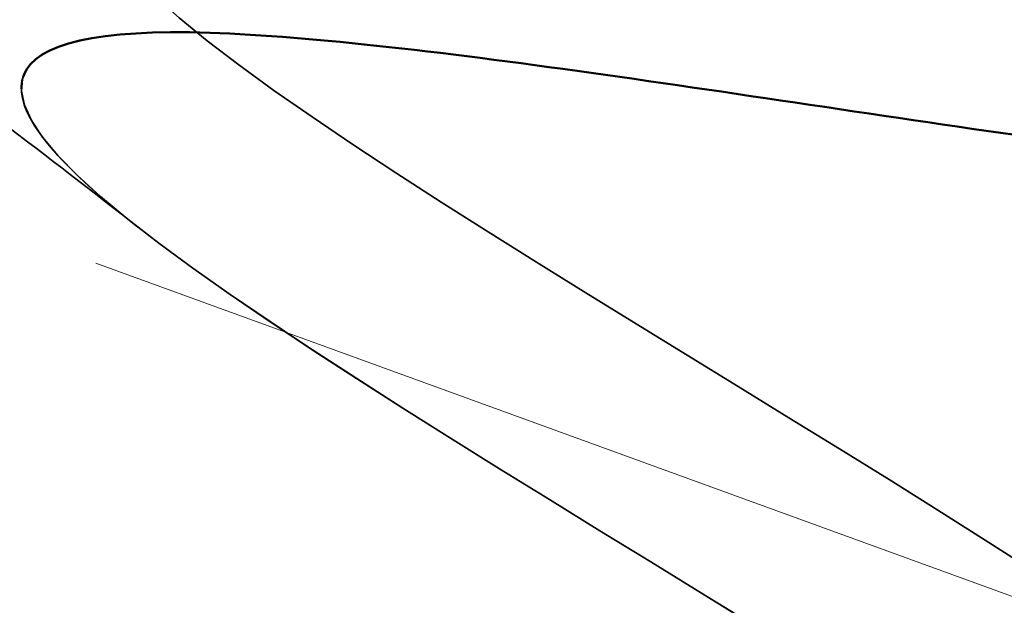
# Model space of a CAD drawing. Units: inches. Extents: x 0.6 to 33.4, y 0.4 to 21.4.
# Drawn here: x 19.5 to 19.6, y 12.1 to 12.2 of the extents above; entities that cross this region are included whole.
import ezdxf

# ---------------------------------------------------------------- set-up
doc = ezdxf.new("R2010")
doc.units = ezdxf.units.IN
doc.header["$LTSCALE"] = 2
doc.header["$MEASUREMENT"] = 0
doc.linetypes.add('DASHED', pattern=[0.2067, 0.1654, -0.0413])
doc.linetypes.add('DOUBLE_DASH_CHAIN', pattern=[1.2403, 0.6614, -0.0827, 0.1654, -0.0827, 0.1654, -0.0827])
doc.layers.add('Hidden (ANSI)', color=7, linetype='DASHED', lineweight=35)
doc.layers.add('Visible (ANSI)', color=7, linetype='Continuous', lineweight=50)

msp = doc.modelspace()

# ---------------------------------------------------------------- linework, layer by layer
at = {"layer": 'Hidden (ANSI)', "ltscale": 0.2160294651985168}
for points in [[(19.6200834505612, 12.19825477788504), (19.61468031947423, 12.19890172811695), (19.60890123041364, 12.19969851129861), (19.59720527508396, 12.20131623358876), (19.59140530203596, 12.20212061792022), (19.58051796224588, 12.20344402822298), (19.57553939789041, 12.20394944424019), (19.56703238619218, 12.20440648596973), (19.56358892418124, 12.20435317042698), (19.55866129103861, 12.20350742490511), (19.55722629074099, 12.20272308908205), (19.55651670223522, 12.20034210086556), (19.55724908000688, 12.19876890393887), (19.56073582883245, 12.19486057384084), (19.56345517821056, 12.19256417839307), (19.57045958215197, 12.18737552653846), (19.57467441813325, 12.18453481848139), (19.58396707396035, 12.17851331105188), (19.58895177946422, 12.17539239340432), (19.59894503722885, 12.16911588772349), (19.60385346507423, 12.16602273287316), (19.61284998920038, 12.16010900856822), (19.6168479341698, 12.15734724238355), (19.62307151586676, 12.15253878667929), (19.62535129040451, 12.15049576805831), (19.62819753141863, 12.14701256392869), (19.62873942850145, 12.1456020809721), (19.62834616122097, 12.14452158999584)], [(19.62008468660253, 12.19825432800279), (19.61468155551556, 12.1989012782347), (19.60890246645497, 12.19969806141636), (19.59720651112529, 12.20131578370651), (19.59140653807729, 12.20212016803796), (19.58051919828721, 12.20344357834073), (19.57554063393174, 12.20394899435793), (19.56703362223351, 12.20440603608748), (19.56359016022257, 12.20435272054472), (19.55866252707995, 12.20350697502286), (19.55722752678232, 12.20272263919979), (19.55651793827655, 12.2003416509833), (19.55725031604821, 12.19876845405662), (19.56073706487378, 12.19486012395859), (19.56345641425189, 12.19256372851082), (19.5704608181933, 12.1873750766562), (19.57467565417458, 12.18453436859914), (19.58396831000168, 12.17851286116963), (19.58895301550556, 12.17539194352207), (19.59894627327018, 12.16911543784123), (19.60385470111556, 12.16602228299091), (19.61285122524171, 12.16010855868597), (19.61684917021114, 12.1573467925013), (19.62307275190809, 12.15253833679703), (19.62535252644584, 12.15049531817605), (19.62819876745996, 12.14701211404643), (19.62874066454278, 12.14560163108985), (19.6283473972623, 12.14452114011359)], [(19.62008592264386, 12.19825387812053), (19.61468279155689, 12.19890082835244), (19.60890370249631, 12.19969761153411), (19.59720774716663, 12.20131533382425), (19.59140777411862, 12.20211971815571), (19.58052043432855, 12.20344312845848), (19.57554186997308, 12.20394854447568), (19.56703485827484, 12.20440558620523), (19.5635913962639, 12.20435227066247), (19.55866376312128, 12.20350652514061), (19.55722876282365, 12.20272218931754), (19.55651917431789, 12.20034120110105), (19.55725155208954, 12.19876800417437), (19.56073830091511, 12.19485967407633), (19.56345765029322, 12.19256327862857), (19.57046205423463, 12.18737462677395), (19.57467689021592, 12.18453391871688), (19.58396954604301, 12.17851241128738), (19.58895425154689, 12.17539149363982), (19.59894750931151, 12.16911498795898), (19.60385593715689, 12.16602183310865), (19.61285246128304, 12.16010810880371), (19.61685040625247, 12.15734634261904), (19.62307398794942, 12.15253788691478), (19.62535376248718, 12.1504948682938), (19.62820000350129, 12.14701166416418), (19.62874190058412, 12.1456011812076), (19.62834863330363, 12.14452069023134)]]:
    msp.add_open_spline(points, degree=3, knots=[0, 0, 0, 0, 0.06748172883331531, 0.06748172883331531, 0.1349634576666305, 0.1349634576666305, 0.2024451864999458, 0.2024451864999458, 0.2699269153332612, 0.2699269153332612, 0.3374086441665767, 0.3374086441665767, 0.4048903729998921, 0.4048903729998921, 0.4723721018332073, 0.4723721018332073, 0.5398538306665226, 0.5398538306665226, 0.6073355594998379, 0.6073355594998379, 0.6748172883331532, 0.6748172883331532, 0.7422990171664685, 0.7422990171664685, 0.8048715979912501, 0.8048715979912501, 0.8674441788160304, 0.8674441788160304, 0.8674441788160304, 0.8674441788160304], dxfattribs=at)
at = {"layer": 'Hidden (ANSI)', "color": 7, "ltscale": 0.1325069069862366}
msp.add_open_spline([(19.5569076303783, 12.20164606673398), (19.55689406910745, 12.20160880756127), (19.55688161190259, 12.2015711340899), (19.55651546619389, 12.20034255074781), (19.55724784396554, 12.19876935382112), (19.56073459279111, 12.19486102372309), (19.56345394216923, 12.19256462827532), (19.57045834611064, 12.18737597642071), (19.57467318209192, 12.18453526836364), (19.58396583791902, 12.17851376093413), (19.58895054342289, 12.17539284328658), (19.59894380118752, 12.16911633760574), (19.60385222903289, 12.16602318275541), (19.61284875315905, 12.16010945845047), (19.61684669812847, 12.1573476922658), (19.62307027982542, 12.15253923656154), (19.62535005436318, 12.15049621794056), (19.62819629537729, 12.14701301381094), (19.62873819246012, 12.14560253085436), (19.62834492517964, 12.14452203987809)], degree=3, knots=[0.3352496016883255, 0.3352496016883255, 0.3352496016883255, 0.3352496016883255, 0.3374086441665767, 0.3374086441665767, 0.4048903729998921, 0.4048903729998921, 0.4723721018332073, 0.4723721018332073, 0.5398538306665226, 0.5398538306665226, 0.6073355594998379, 0.6073355594998379, 0.6748172883331532, 0.6748172883331532, 0.7422990171664685, 0.7422990171664685, 0.8048715979912501, 0.8048715979912501, 0.8674441788160304, 0.8674441788160304, 0.8674441788160304, 0.8674441788160304], dxfattribs=at)
at = {"layer": 'Hidden (ANSI)', "ltscale": 1.005182981491089}
for points, knots in [([(19.40884400289707, 11.79484074782682), (19.41008422932564, 11.79824824859062), (19.42280510942143, 11.79747713314963), (19.43987724046029, 11.79512229188354), (19.45694937149915, 11.79276745061745), (19.47723048598109, 11.78924463489583), (19.48889632954426, 11.78885752134877), (19.50056217310744, 11.78847040780172), (19.5028605404374, 11.79149277677375), (19.49513433490904, 11.79816379187744), (19.48740812938068, 11.80483480698114), (19.47030427679952, 11.8149190064795), (19.45521432073758, 11.82427020758998), (19.44012436467564, 11.83362140870046), (19.42822652355651, 11.8418107749874), (19.42767944496115, 11.84586880157946), (19.42713236636579, 11.84992682817152), (19.43806500402474, 11.84980657974919), (19.45445844101422, 11.84769876291525), (19.4708518780037, 11.84559094608131), (19.49161281441661, 11.84189348945906), (19.50461902989386, 11.84101852043244), (19.5176252453711, 11.84014355140582), (19.52202782712557, 11.84240004896082), (19.51586297638081, 11.84850277739815), (19.50969812563605, 11.85460550583548), (19.4935001168704, 11.86436000514811), (19.47809797110652, 11.87382483401754), (19.46269582534264, 11.88328966288697), (19.44929028540702, 11.89202778666534), (19.44697626909347, 11.89672892599263), (19.44466225277991, 11.90143006531992), (19.45369619789952, 11.90200088446594), (19.46923826205483, 11.90020294200189), (19.48478032621015, 11.89840499953785), (19.50579863581481, 11.89461386673471), (19.52001114359309, 11.89329984321668), (19.53422365137138, 11.89198581969866), (19.5406944108715, 11.89348956211506), (19.53617529968626, 11.89899329033938), (19.53165618850101, 11.9044970185637), (19.51656274144268, 11.91384949029295), (19.5010380545909, 11.92335892047085), (19.48551336773911, 11.93286835064875), (19.47076702522688, 11.94209448665505), (19.46672657368608, 11.94742399701644), (19.46268612214528, 11.95275350737783), (19.46973256122376, 11.95404771956324), (19.48426027560163, 11.95261897022532), (19.4987879899795, 11.9511902208874), (19.51983829113369, 11.94738744411248), (19.53510926526438, 11.94568817034821), (19.55038023939507, 11.94398889658394), (19.55885957198815, 11.94476157818116), (19.55605183106993, 11.94964241856847), (19.5532440901517, 11.95452325895579), (19.53944133563052, 11.96340595701993), (19.52398515272507, 11.97289045380043), (19.50852896981962, 11.98237495058093), (19.49262400012162, 11.99202279239546), (19.48691728948253, 11.99795877147121), (19.48121057884345, 12.00389475054695), (19.48620334705634, 12.00593643779842), (19.49956529376303, 12.00493199319287), (19.51292724046973, 12.00392754858733), (19.5337837869707, 12.00019529273894), (19.54995333972401, 11.99816896310288), (19.56612289247731, 11.99614263346683), (19.57652830476321, 11.99621427938704), (19.57547806285465, 12.00045544244808), (19.5744278209461, 12.00469660550912), (19.56208718167118, 12.01304713714456), (19.54688976710778, 12.02243744995099), (19.53169235254438, 12.03182776275741), (19.51482413421802, 12.04182619840086), (19.50753032850893, 12.04833983284104), (19.50023652279985, 12.05485346728121), (19.50313285798302, 12.05765819375363), (19.51519090366094, 12.05712833031099), (19.52724894933886, 12.05659846686835), (19.5476882029201, 12.05301809322171), (19.56458620678994, 12.05072662906212), (19.58148421065977, 12.04843516490253), (19.59371126054657, 12.0478437889584), (19.59444461876419, 12.05143577466367), (19.59517797698182, 12.05502776036895), (19.58445421408955, 12.06278979712861), (19.56970288346248, 12.07201774866023), (19.5549515528354, 12.08124570019186), (19.53732644116315, 12.09151962248372), (19.52854279019592, 12.09857551625152), (19.5197591392287, 12.10563141001932), (19.5205401691757, 12.10920604463409), (19.53117103910568, 12.10919563068277), (19.54180190903566, 12.10918521673145), (19.5616050867031, 12.10583635578416), (19.57905311309954, 12.10334469979671), (19.59650113949598, 12.10085304380926), (19.6104246263726, 12.09964421529653), (19.6129473607708, 12.10258492133417), (19.615470095169, 12.10552562737181), (19.60649954463849, 12.11264954701745), (19.59237653018079, 12.12164881016571), (19.57825351572308, 12.13064807331397), (19.5600864911854, 12.14111923575842), (19.54992722234272, 12.14867581348661), (19.53976795350003, 12.1562323912148), (19.5384389110208, 12.16057502938486), (19.54753559390242, 12.16112301385294), (19.55663227678404, 12.16167099832102), (19.57558784396338, 12.15863064236165), (19.59340119650034, 12.15600601853326), (19.6112145490373, 12.15338139470486), (19.62668994050038, 12.15160771911623), (19.63098743625027, 12.15390246484893), (19.63162536132224, 12.15424309947009), (19.63203828827976, 12.15466562670767), (19.63222238951199, 12.15517143969808)], [-47.12388980384689, -47.12388980384689, -47.12388980384689, -47.12388980384689, -45.88861285875269, -45.88861285875269, -45.88861285875269, -44.65333591365848, -44.65333591365848, -44.65333591365848, -43.41805896856427, -43.41805896856427, -43.41805896856427, -42.18278202347007, -42.18278202347007, -42.18278202347007, -40.94750507837586, -40.94750507837586, -40.94750507837586, -39.71222813328166, -39.71222813328166, -39.71222813328166, -38.47695118818745, -38.47695118818745, -38.47695118818745, -37.24167424309324, -37.24167424309324, -37.24167424309324, -36.00639729799904, -36.00639729799904, -36.00639729799904, -34.77112035290483, -34.77112035290483, -34.77112035290483, -33.53584340781062, -33.53584340781062, -33.53584340781062, -32.30056646271642, -32.30056646271642, -32.30056646271642, -31.06528951762221, -31.06528951762221, -31.06528951762221, -29.83001257252801, -29.83001257252801, -29.83001257252801, -28.5947356274338, -28.5947356274338, -28.5947356274338, -27.35945868233959, -27.35945868233959, -27.35945868233959, -26.12418173724539, -26.12418173724539, -26.12418173724539, -24.88890479215118, -24.88890479215118, -24.88890479215118, -23.65362784705697, -23.65362784705697, -23.65362784705697, -22.41835090196277, -22.41835090196277, -22.41835090196277, -21.18307395686856, -21.18307395686856, -21.18307395686856, -19.94779701177436, -19.94779701177436, -19.94779701177436, -18.71252006668015, -18.71252006668015, -18.71252006668015, -17.47724312158594, -17.47724312158594, -17.47724312158594, -16.24196617649174, -16.24196617649174, -16.24196617649174, -15.00668923139753, -15.00668923139753, -15.00668923139753, -13.77141228630332, -13.77141228630332, -13.77141228630332, -12.53613534120912, -12.53613534120912, -12.53613534120912, -11.30085839611491, -11.30085839611491, -11.30085839611491, -10.06558145102071, -10.06558145102071, -10.06558145102071, -8.830304505926499, -8.830304505926499, -8.830304505926499, -7.595027560832293, -7.595027560832293, -7.595027560832293, -6.359750615738086, -6.359750615738086, -6.359750615738086, -5.12447367064388, -5.12447367064388, -5.12447367064388, -3.889196725549674, -3.889196725549674, -3.889196725549674, -2.653919780455468, -2.653919780455468, -2.653919780455468, -1.418642835361261, -1.418642835361261, -1.418642835361261, -0.183365890267055, -0.183365890267055, -0.183365890267055, 0, 0, 0, 0]), ([(19.40884523893839, 11.79484029794457), (19.41008546536698, 11.79824779870836), (19.42280634546276, 11.79747668326737), (19.43987847650162, 11.79512184200128), (19.45695060754048, 11.79276700073519), (19.47723172202242, 11.78924418501357), (19.48889756558559, 11.78885707146652), (19.50056340914877, 11.78846995791946), (19.50286177647873, 11.7914923268915), (19.49513557095037, 11.79816334199519), (19.48740936542201, 11.80483435709888), (19.47030551284085, 11.81491855659725), (19.45521555677891, 11.82426975770773), (19.44012560071697, 11.8336209588182), (19.42822775959784, 11.84181032510514), (19.42768068100248, 11.84586835169721), (19.42713360240712, 11.84992637828927), (19.43806624006607, 11.84980612986694), (19.45445967705555, 11.847698313033), (19.47085311404503, 11.84559049619905), (19.49161405045794, 11.84189303957681), (19.50462026593519, 11.84101807055019), (19.51762648141244, 11.84014310152356), (19.5220290631669, 11.84239959907856), (19.51586421242214, 11.8485023275159), (19.50969936167738, 11.85460505595323), (19.49350135291174, 11.86435955526585), (19.47809920714785, 11.87382438413528), (19.46269706138397, 11.88328921300471), (19.44929152144835, 11.89202733678309), (19.4469775051348, 11.89672847611038), (19.44466348882125, 11.90142961543767), (19.45369743394085, 11.90200043458368), (19.46923949809617, 11.90020249211964), (19.48478156225148, 11.8984045496556), (19.50579987185613, 11.89461341685246), (19.52001237963442, 11.89329939333443), (19.53422488741271, 11.8919853698164), (19.54069564691283, 11.89348911223281), (19.53617653572759, 11.89899284045713), (19.53165742454234, 11.90449656868145), (19.51656397748401, 11.9138490404107), (19.50103929063223, 11.9233584705886), (19.48551460378044, 11.9328679007665), (19.4707682612682, 11.94209403677279), (19.46672780972741, 11.94742354713418), (19.46268735818661, 11.95275305749558), (19.46973379726509, 11.95404726968099), (19.48426151164296, 11.95261852034307), (19.49878922602084, 11.95118977100515), (19.51983952717503, 11.94738699423023), (19.53511050130571, 11.94568772046596), (19.5503814754364, 11.94398844670169), (19.55886080802949, 11.94476112829891), (19.55605306711126, 11.94964196868622), (19.55324532619303, 11.95452280907353), (19.53944257167185, 11.96340550713767), (19.5239863887664, 11.97289000391818), (19.50853020586095, 11.98237450069868), (19.49262523616295, 11.99202234251321), (19.48691852552387, 11.99795832158895), (19.48121181488477, 12.0038943006647), (19.48620458309767, 12.00593598791616), (19.49956652980437, 12.00493154331062), (19.51292847651106, 12.00392709870508), (19.53378502301203, 12.00019484285668), (19.54995457576534, 11.99816851322063), (19.56612412851864, 11.99614218358458), (19.57652954080454, 11.99621382950479), (19.57547929889598, 12.00045499256583), (19.57442905698743, 12.00469615562687), (19.56208841771251, 12.0130466872623), (19.54689100314911, 12.02243700006873), (19.53169358858571, 12.03182731287516), (19.51482537025936, 12.0418257485186), (19.50753156455027, 12.04833938295878), (19.50023775884117, 12.05485301739896), (19.50313409402435, 12.05765774387137), (19.51519213970227, 12.05712788042873), (19.52725018538019, 12.0565980169861), (19.54768943896143, 12.05301764333946), (19.56458744283127, 12.05072617917986), (19.58148544670111, 12.04843471502028), (19.59371249658789, 12.04784333907614), (19.59444585480552, 12.05143532478142), (19.59517921302315, 12.0550273104867), (19.58445545013089, 12.06278934724636), (19.56970411950381, 12.07201729877798), (19.55495278887673, 12.0812452503096), (19.53732767720448, 12.09151917260147), (19.52854402623726, 12.09857506636927), (19.51976037527004, 12.10563096013706), (19.52054140521703, 12.10920559475183), (19.53117227514701, 12.10919518080051), (19.54180314507699, 12.10918476684919), (19.56160632274443, 12.10583590590191), (19.57905434914087, 12.10334424991446), (19.59650237553731, 12.10085259392701), (19.61042586241393, 12.09964376541427), (19.61294859681213, 12.10258447145192), (19.61547133121033, 12.10552517748956), (19.60650078067982, 12.11264909713519), (19.59237776622211, 12.12164836028346), (19.57825475176441, 12.13064762343172), (19.56008772722673, 12.14111878587616), (19.54992845838404, 12.14867536360436), (19.53976918954136, 12.15623194133255), (19.53844014706213, 12.16057457950261), (19.54753682994375, 12.16112256397069), (19.55663351282537, 12.16167054843877), (19.57558908000471, 12.1586301924794), (19.59340243254167, 12.156005568651), (19.61121578507863, 12.15338094482261), (19.62669117654172, 12.15160726923398), (19.6309886722916, 12.15390201496668), (19.63162659736357, 12.15424264958783), (19.63203952432108, 12.15466517682541), (19.63222362555333, 12.15517098981583)], [-47.12388980384689, -47.12388980384689, -47.12388980384689, -47.12388980384689, -45.88861285875269, -45.88861285875269, -45.88861285875269, -44.65333591365848, -44.65333591365848, -44.65333591365848, -43.41805896856427, -43.41805896856427, -43.41805896856427, -42.18278202347007, -42.18278202347007, -42.18278202347007, -40.94750507837586, -40.94750507837586, -40.94750507837586, -39.71222813328166, -39.71222813328166, -39.71222813328166, -38.47695118818745, -38.47695118818745, -38.47695118818745, -37.24167424309324, -37.24167424309324, -37.24167424309324, -36.00639729799904, -36.00639729799904, -36.00639729799904, -34.77112035290483, -34.77112035290483, -34.77112035290483, -33.53584340781062, -33.53584340781062, -33.53584340781062, -32.30056646271642, -32.30056646271642, -32.30056646271642, -31.06528951762221, -31.06528951762221, -31.06528951762221, -29.83001257252801, -29.83001257252801, -29.83001257252801, -28.5947356274338, -28.5947356274338, -28.5947356274338, -27.35945868233959, -27.35945868233959, -27.35945868233959, -26.12418173724539, -26.12418173724539, -26.12418173724539, -24.88890479215118, -24.88890479215118, -24.88890479215118, -23.65362784705697, -23.65362784705697, -23.65362784705697, -22.41835090196277, -22.41835090196277, -22.41835090196277, -21.18307395686856, -21.18307395686856, -21.18307395686856, -19.94779701177436, -19.94779701177436, -19.94779701177436, -18.71252006668015, -18.71252006668015, -18.71252006668015, -17.47724312158594, -17.47724312158594, -17.47724312158594, -16.24196617649174, -16.24196617649174, -16.24196617649174, -15.00668923139753, -15.00668923139753, -15.00668923139753, -13.77141228630332, -13.77141228630332, -13.77141228630332, -12.53613534120912, -12.53613534120912, -12.53613534120912, -11.30085839611491, -11.30085839611491, -11.30085839611491, -10.06558145102071, -10.06558145102071, -10.06558145102071, -8.830304505926499, -8.830304505926499, -8.830304505926499, -7.595027560832293, -7.595027560832293, -7.595027560832293, -6.359750615738086, -6.359750615738086, -6.359750615738086, -5.12447367064388, -5.12447367064388, -5.12447367064388, -3.889196725549674, -3.889196725549674, -3.889196725549674, -2.653919780455468, -2.653919780455468, -2.653919780455468, -1.418642835361261, -1.418642835361261, -1.418642835361261, -0.183365890267055, -0.183365890267055, -0.183365890267055, 0, 0, 0, 0]), ([(19.40884647497973, 11.79483984806232), (19.41008670140831, 11.79824734882611), (19.4228075815041, 11.79747623338512), (19.43987971254296, 11.79512139211903), (19.45695184358182, 11.79276655085294), (19.47723295806375, 11.78924373513132), (19.48889880162692, 11.78885662158426), (19.5005646451901, 11.78846950803721), (19.50286301252006, 11.79149187700924), (19.4951368069917, 11.79816289211293), (19.48741060146334, 11.80483390721663), (19.47030674888218, 11.81491810671499), (19.45521679282025, 11.82426930782547), (19.44012683675831, 11.83362050893595), (19.42822899563917, 11.84180987522289), (19.42768191704381, 11.84586790181495), (19.42713483844845, 11.84992592840701), (19.4380674761074, 11.84980567998469), (19.45446091309688, 11.84769786315074), (19.47085435008636, 11.8455900463168), (19.49161528649928, 11.84189258969455), (19.50462150197652, 11.84101762066793), (19.51762771745377, 11.84014265164131), (19.52203029920823, 11.84239914919631), (19.51586544846347, 11.84850187763364), (19.50970059771871, 11.85460460607097), (19.49350258895307, 11.8643591053836), (19.47810044318919, 11.87382393425303), (19.4626982974253, 11.88328876312246), (19.44929275748969, 11.89202688690084), (19.44697874117613, 11.89672802622812), (19.44466472486258, 11.90142916555541), (19.45369866998218, 11.90199998470143), (19.4692407341375, 11.90020204223739), (19.48478279829281, 11.89840409977334), (19.50580110789747, 11.8946129669702), (19.52001361567576, 11.89329894345218), (19.53422612345404, 11.89198491993415), (19.54069688295417, 11.89348866235056), (19.53617777176892, 11.89899239057487), (19.53165866058367, 11.90449611879919), (19.51656521352534, 11.91384859052844), (19.50104052667356, 11.92335802070634), (19.48551583982178, 11.93286745088424), (19.47076949730954, 11.94209358689054), (19.46672904576874, 11.94742309725193), (19.46268859422795, 11.95275260761332), (19.46973503330642, 11.95404681979873), (19.4842627476843, 11.95261807046081), (19.49879046206217, 11.95118932112289), (19.51984076321636, 11.94738654434798), (19.53511173734704, 11.9456872705837), (19.55038271147773, 11.94398799681943), (19.55886204407082, 11.94476067841665), (19.55605430315259, 11.94964151880397), (19.55324656223436, 11.95452235919128), (19.53944380771318, 11.96340505725542), (19.52398762480773, 11.97288955403592), (19.50853144190229, 11.98237405081643), (19.49262647220429, 11.99202189263095), (19.4869197615652, 11.9979578717067), (19.48121305092611, 12.00389385078245), (19.486205819139, 12.00593553803391), (19.4995677658457, 12.00493109342837), (19.5129297125524, 12.00392664882282), (19.53378625905336, 12.00019439297443), (19.54995581180667, 11.99816806333838), (19.56612536455998, 11.99614173370232), (19.57653077684587, 11.99621337962254), (19.57548053493732, 12.00045454268358), (19.57443029302876, 12.00469570574462), (19.56208965375384, 12.01304623738005), (19.54689223919044, 12.02243655018648), (19.53169482462705, 12.03182686299291), (19.51482660630069, 12.04182529863635), (19.5075328005916, 12.04833893307653), (19.50023899488251, 12.05485256751671), (19.50313533006569, 12.05765729398912), (19.5151933757436, 12.05712743054648), (19.52725142142152, 12.05659756710384), (19.54769067500277, 12.0530171934572), (19.5645886788726, 12.05072572929761), (19.58148668274244, 12.04843426513802), (19.59371373262923, 12.04784288919389), (19.59444709084686, 12.05143487489917), (19.59518044906448, 12.05502686060444), (19.58445668617222, 12.0627888973641), (19.56970535554514, 12.07201684889573), (19.55495402491806, 12.08124480042735), (19.53732891324581, 12.09151872271921), (19.52854526227859, 12.09857461648701), (19.51976161131137, 12.10563051025481), (19.52054264125837, 12.10920514486958), (19.53117351118835, 12.10919473091826), (19.54180438111833, 12.10918431696694), (19.56160755878576, 12.10583545601965), (19.5790555851822, 12.10334380003221), (19.59650361157864, 12.10085214404476), (19.61042709845526, 12.09964331553202), (19.61294983285346, 12.10258402156966), (19.61547256725166, 12.1055247276073), (19.60650201672115, 12.11264864725294), (19.59237900226345, 12.1216479104012), (19.57825598780574, 12.13064717354946), (19.56008896326806, 12.14111833599391), (19.54992969442538, 12.1486749137221), (19.5397704255827, 12.1562314914503), (19.53844138310347, 12.16057412962036), (19.54753806598509, 12.16112211408844), (19.5566347488667, 12.16167009855651), (19.57559031604605, 12.15862974259715), (19.59340366858301, 12.15600511876875), (19.61121702111997, 12.15338049494036), (19.62669241258305, 12.15160681935172), (19.63098990833294, 12.15390156508442), (19.6316278334049, 12.15424219970558), (19.63204076036242, 12.15466472694316), (19.63222486159466, 12.15517053993358)], [-47.12388980384689, -47.12388980384689, -47.12388980384689, -47.12388980384689, -45.88861285875269, -45.88861285875269, -45.88861285875269, -44.65333591365848, -44.65333591365848, -44.65333591365848, -43.41805896856427, -43.41805896856427, -43.41805896856427, -42.18278202347007, -42.18278202347007, -42.18278202347007, -40.94750507837586, -40.94750507837586, -40.94750507837586, -39.71222813328166, -39.71222813328166, -39.71222813328166, -38.47695118818745, -38.47695118818745, -38.47695118818745, -37.24167424309324, -37.24167424309324, -37.24167424309324, -36.00639729799904, -36.00639729799904, -36.00639729799904, -34.77112035290483, -34.77112035290483, -34.77112035290483, -33.53584340781062, -33.53584340781062, -33.53584340781062, -32.30056646271642, -32.30056646271642, -32.30056646271642, -31.06528951762221, -31.06528951762221, -31.06528951762221, -29.83001257252801, -29.83001257252801, -29.83001257252801, -28.5947356274338, -28.5947356274338, -28.5947356274338, -27.35945868233959, -27.35945868233959, -27.35945868233959, -26.12418173724539, -26.12418173724539, -26.12418173724539, -24.88890479215118, -24.88890479215118, -24.88890479215118, -23.65362784705697, -23.65362784705697, -23.65362784705697, -22.41835090196277, -22.41835090196277, -22.41835090196277, -21.18307395686856, -21.18307395686856, -21.18307395686856, -19.94779701177436, -19.94779701177436, -19.94779701177436, -18.71252006668015, -18.71252006668015, -18.71252006668015, -17.47724312158594, -17.47724312158594, -17.47724312158594, -16.24196617649174, -16.24196617649174, -16.24196617649174, -15.00668923139753, -15.00668923139753, -15.00668923139753, -13.77141228630332, -13.77141228630332, -13.77141228630332, -12.53613534120912, -12.53613534120912, -12.53613534120912, -11.30085839611491, -11.30085839611491, -11.30085839611491, -10.06558145102071, -10.06558145102071, -10.06558145102071, -8.830304505926499, -8.830304505926499, -8.830304505926499, -7.595027560832293, -7.595027560832293, -7.595027560832293, -6.359750615738086, -6.359750615738086, -6.359750615738086, -5.12447367064388, -5.12447367064388, -5.12447367064388, -3.889196725549674, -3.889196725549674, -3.889196725549674, -2.653919780455468, -2.653919780455468, -2.653919780455468, -1.418642835361261, -1.418642835361261, -1.418642835361261, -0.183365890267055, -0.183365890267055, -0.183365890267055, 0, 0, 0, 0]), ([(19.62834616122097, 12.14452158999584), (19.62710593051383, 12.14111409078932), (19.61438504629383, 12.1418852077314), (19.59731291384622, 12.14424004951023), (19.5802407813986, 12.14659489128907), (19.55995966832501, 12.1501177064981), (19.54829382811269, 12.15050481882554), (19.53662798790038, 12.15089193115297), (19.53432962562205, 12.1478695603423), (19.54205583476578, 12.14119854392272), (19.54978204390951, 12.13452752750314), (19.56688589840892, 12.12444332730659), (19.58197585350078, 12.11509212654919), (19.59706580859264, 12.10574092579179), (19.60896364592336, 12.09755156088372), (19.60951072026454, 12.09349353584006), (19.61005779460572, 12.08943551079639), (19.59912515253377, 12.08955576082492), (19.5827317137129, 12.09166357832543), (19.56633827489204, 12.09377139582594), (19.5455773393615, 12.09746885212703), (19.53257112693243, 12.09834382004421), (19.51956491450337, 12.09921878796138), (19.51516233774296, 12.09696228858869), (19.52132719232639, 12.0908595587542), (19.52749204690982, 12.08475682891971), (19.54369005808177, 12.07500232873126), (19.55909220332531, 12.06553750005122), (19.57449434856886, 12.05607267137117), (19.58789988509502, 12.04733454883374), (19.59021389722724, 12.04263341102833), (19.59252790935948, 12.03793227322292), (19.58349395958836, 12.03736145576991), (19.56795189319991, 12.03915939904675), (19.55240982681145, 12.04095734232359), (19.53139151755315, 12.04474847500067), (19.51717901248562, 12.04606249753206), (19.50296650741809, 12.04737652006345), (19.49649575279755, 12.04587277587102), (19.50101486800103, 12.04036904618419), (19.5055339832045, 12.03486531649736), (19.52062743312977, 12.02551284372462), (19.53615211991688, 12.01600341357026), (19.55167680670398, 12.0064939834159), (19.56642314622458, 11.99726784849848), (19.57046359370456, 11.9919383396151), (19.57450404118454, 11.98660883073172), (19.56745759726905, 11.98531462030684), (19.55292988028174, 11.98674337059452), (19.53840216329441, 11.9881721208822), (19.51735186194661, 11.99197489772759), (19.50208089015837, 11.99367417063928), (19.48680991837013, 11.99537344355097), (19.47833059048654, 11.99460076023963), (19.48113833555676, 11.98971991834112), (19.48394608062699, 11.9848390764426), (19.49774883844308, 11.97595637717921), (19.51320502174025, 11.96647188025613), (19.52866120503742, 11.95698738333305), (19.54456617219568, 11.94733954244292), (19.55027287894074, 11.94140356478448), (19.55597958568579, 11.93546758712605), (19.55098681250551, 11.93342590168257), (19.5376248628428, 11.93443034736401), (19.52426291318008, 11.93543479304546), (19.50340636594773, 11.93916704916005), (19.48723681514187, 11.94119337808729), (19.471067264336, 11.94321970701454), (19.46066185653586, 11.94314805946165), (19.46171210268286, 11.93890689485793), (19.46276234882986, 11.93466573025423), (19.47510299179012, 11.92631519727744), (19.49030040719718, 11.91692488416395), (19.50549782260423, 11.90753457105045), (19.5223660388717, 11.89753613615638), (19.52965984089791, 11.89102250305666), (19.53695364292411, 11.88450886995695), (19.53405730269979, 11.88170414531936), (19.52199925375296, 11.88223400995179), (19.50994120480614, 11.88276387458421), (19.48950194996409, 11.88634424868975), (19.4726039476245, 11.88863571229237), (19.4557059452849, 11.890927175895), (19.443478899609, 11.89151855030649), (19.44274554566797, 11.88792656304466), (19.44201219172695, 11.88433457578283), (19.45273595865297, 11.876572537555), (19.46748729056602, 11.86734458555532), (19.48223862247908, 11.85811663355564), (19.49986373259676, 11.84784271182959), (19.50864738013422, 11.84078681931013), (19.51743102767168, 11.83373092679066), (19.5166499926672, 11.83015629401666), (19.50601911919268, 11.83016670925809), (19.49538824571816, 11.83017712449952), (19.47558506627486, 11.83352598609316), (19.45813704097403, 11.83601764168184), (19.44068901567319, 11.83850929727052), (19.42676553268461, 11.83971812436813), (19.42424280255243, 11.83677741677779), (19.42172007242025, 11.83383670918744), (19.43069062728697, 11.82671278796355), (19.44481364345833, 11.81771352419157), (19.45893665962968, 11.80871426041959), (19.4771036831348, 11.79824309835097), (19.48726294883994, 11.79068652176475), (19.49742221454508, 11.78312994517853), (19.49875125200813, 11.7787873088342), (19.48965456534673, 11.77823932574186), (19.48055787868532, 11.77769134264951), (19.46160230923529, 11.78073169943534), (19.44378895734682, 11.7833563230277), (19.42597560545835, 11.78598094662007), (19.41050021751614, 11.7877546209272), (19.40620272597309, 11.78545987366334), (19.40556480152559, 11.7851192388149), (19.40515187520317, 11.78469671134616), (19.40496777460604, 11.78419089812458)], [0, 0, 0, 0, 1.235276945094198, 1.235276945094198, 1.235276945094198, 2.470553890188397, 2.470553890188397, 2.470553890188397, 3.705830835282596, 3.705830835282596, 3.705830835282596, 4.941107780376794, 4.941107780376794, 4.941107780376794, 6.176384725470992, 6.176384725470992, 6.176384725470992, 7.411661670565191, 7.411661670565191, 7.411661670565191, 8.646938615659389, 8.646938615659389, 8.646938615659389, 9.882215560753588, 9.882215560753588, 9.882215560753588, 11.11749250584779, 11.11749250584779, 11.11749250584779, 12.35276945094199, 12.35276945094199, 12.35276945094199, 13.58804639603619, 13.58804639603619, 13.58804639603619, 14.82332334113038, 14.82332334113038, 14.82332334113038, 16.05860028622458, 16.05860028622458, 16.05860028622458, 17.29387723131878, 17.29387723131878, 17.29387723131878, 18.52915417641298, 18.52915417641298, 18.52915417641298, 19.76443112150718, 19.76443112150718, 19.76443112150718, 20.99970806660138, 20.99970806660138, 20.99970806660138, 22.23498501169558, 22.23498501169558, 22.23498501169558, 23.47026195678978, 23.47026195678978, 23.47026195678978, 24.70553890188398, 24.70553890188398, 24.70553890188398, 25.94081584697818, 25.94081584697818, 25.94081584697818, 27.17609279207237, 27.17609279207237, 27.17609279207237, 28.41136973716657, 28.41136973716657, 28.41136973716657, 29.64664668226077, 29.64664668226077, 29.64664668226077, 30.88192362735497, 30.88192362735497, 30.88192362735497, 32.11720057244917, 32.11720057244917, 32.11720057244917, 33.35247751754337, 33.35247751754337, 33.35247751754337, 34.58775446263757, 34.58775446263757, 34.58775446263757, 35.82303140773177, 35.82303140773177, 35.82303140773177, 37.05830835282597, 37.05830835282597, 37.05830835282597, 38.29358529792017, 38.29358529792017, 38.29358529792017, 39.52886224301437, 39.52886224301437, 39.52886224301437, 40.76413918810857, 40.76413918810857, 40.76413918810857, 41.99941613320276, 41.99941613320276, 41.99941613320276, 43.23469307829696, 43.23469307829696, 43.23469307829696, 44.46997002339116, 44.46997002339116, 44.46997002339116, 45.70524696848536, 45.70524696848536, 45.70524696848536, 46.94052391357956, 46.94052391357956, 46.94052391357956, 47.12388980384689, 47.12388980384689, 47.12388980384689, 47.12388980384689]), ([(19.6283473972623, 12.14452114011359), (19.62710716655516, 12.14111364090707), (19.61438628233516, 12.14188475784914), (19.59731414988755, 12.14423959962798), (19.58024201743993, 12.14659444140681), (19.55996090436633, 12.15011725661584), (19.54829506415403, 12.15050436894328), (19.53662922394172, 12.15089148127072), (19.53433086166338, 12.14786911046005), (19.54205707080711, 12.14119809404047), (19.54978327995084, 12.13452707762089), (19.56688713445025, 12.12444287742434), (19.58197708954211, 12.11509167666694), (19.59706704463397, 12.10574047590954), (19.60896488196469, 12.09755111100147), (19.60951195630587, 12.0934930859578), (19.61005903064705, 12.08943506091413), (19.59912638857509, 12.08955531094266), (19.58273294975423, 12.09166312844318), (19.56633951093337, 12.09377094594369), (19.54557857540283, 12.09746840224478), (19.53257236297376, 12.09834337016195), (19.51956615054469, 12.09921833807913), (19.5151635737843, 12.09696183870644), (19.52132842836772, 12.09085910887195), (19.52749328295115, 12.08475637903745), (19.5436912941231, 12.075001878849), (19.55909343936665, 12.06553705016896), (19.57449558461019, 12.05607222148892), (19.58790112113634, 12.04733409895148), (19.59021513326858, 12.04263296114607), (19.5925291454008, 12.03793182334066), (19.58349519562969, 12.03736100588766), (19.56795312924124, 12.0391589491645), (19.55241106285278, 12.04095689244134), (19.53139275359448, 12.04474802511841), (19.51718024852695, 12.04606204764981), (19.50296774345942, 12.0473760701812), (19.49649698883889, 12.04587232598877), (19.50101610404236, 12.04036859630193), (19.50553521924583, 12.0348648666151), (19.52062866917111, 12.02551239384237), (19.53615335595821, 12.01600296368801), (19.55167804274532, 12.00649353353365), (19.56642438226591, 11.99726739861622), (19.57046482974589, 11.99193788973285), (19.57450527722587, 11.98660838084947), (19.56745883331039, 11.98531417042459), (19.55293111632307, 11.98674292071227), (19.53840339933575, 11.98817167099995), (19.51735309798794, 11.99197444784533), (19.5020821261997, 11.99367372075703), (19.48681115441146, 11.99537299366872), (19.47833182652787, 11.99460031035738), (19.4811395715981, 11.98971946845886), (19.48394731666832, 11.98483862656035), (19.49775007448441, 11.97595592729696), (19.51320625778158, 11.96647143037388), (19.52866244107875, 11.9569869334508), (19.54456740823701, 11.94733909256066), (19.55027411498207, 11.94140311490223), (19.55598082172712, 11.9354671372438), (19.55098804854685, 11.93342545180031), (19.53762609888413, 11.93442989748176), (19.52426414922141, 11.9354343431632), (19.50340760198906, 11.9391665992778), (19.4872380511832, 11.94119292820504), (19.47106850037733, 11.94321925713228), (19.46066309257719, 11.94314760957939), (19.46171333872419, 11.93890644497568), (19.46276358487119, 11.93466528037197), (19.47510422783145, 11.92631474739519), (19.4903016432385, 11.91692443428169), (19.50549905864556, 11.9075341211682), (19.52236727491303, 11.89753568627413), (19.52966107693924, 11.89102205317441), (19.53695487896545, 11.88450842007469), (19.53405853874112, 11.88170369543711), (19.52200048979429, 11.88223356006953), (19.50994244084747, 11.88276342470195), (19.48950318600542, 11.88634379880749), (19.47260518366582, 11.88863526241012), (19.45570718132623, 11.89092672601275), (19.44348013565033, 11.89151810042424), (19.4427467817093, 11.88792611316241), (19.44201342776828, 11.88433412590058), (19.4527371946943, 11.87657208767275), (19.46748852660735, 11.86734413567307), (19.48223985852042, 11.85811618367339), (19.49986496863809, 11.84784226194734), (19.50864861617555, 11.84078636942787), (19.51743226371301, 11.8337304769084), (19.51665122870854, 11.8301558441344), (19.50602035523401, 11.83016625937583), (19.49538948175949, 11.83017667461726), (19.47558630231619, 11.83352553621091), (19.45813827701536, 11.83601719179959), (19.44069025171452, 11.83850884738827), (19.42676676872594, 11.83971767448588), (19.42424403859376, 11.83677696689553), (19.42172130846158, 11.83383625930519), (19.43069186332831, 11.8267123380813), (19.44481487949966, 11.81771307430932), (19.45893789567101, 11.80871381053734), (19.47710491917613, 11.79824264846871), (19.48726418488127, 11.79068607188249), (19.49742345058641, 11.78312949529627), (19.49875248804947, 11.77878685895195), (19.48965580138806, 11.7782388758596), (19.48055911472666, 11.77769089276725), (19.46160354527662, 11.78073124955308), (19.44379019338815, 11.78335587314545), (19.42597684149968, 11.78598049673781), (19.41050145355748, 11.78775417104495), (19.40620396201442, 11.78545942378109), (19.40556603756692, 11.78511878893265), (19.4051531112445, 11.78469626146391), (19.40496901064737, 11.78419044824233)], [0, 0, 0, 0, 1.235276945094198, 1.235276945094198, 1.235276945094198, 2.470553890188397, 2.470553890188397, 2.470553890188397, 3.705830835282596, 3.705830835282596, 3.705830835282596, 4.941107780376794, 4.941107780376794, 4.941107780376794, 6.176384725470992, 6.176384725470992, 6.176384725470992, 7.411661670565191, 7.411661670565191, 7.411661670565191, 8.646938615659389, 8.646938615659389, 8.646938615659389, 9.882215560753588, 9.882215560753588, 9.882215560753588, 11.11749250584779, 11.11749250584779, 11.11749250584779, 12.35276945094199, 12.35276945094199, 12.35276945094199, 13.58804639603619, 13.58804639603619, 13.58804639603619, 14.82332334113038, 14.82332334113038, 14.82332334113038, 16.05860028622458, 16.05860028622458, 16.05860028622458, 17.29387723131878, 17.29387723131878, 17.29387723131878, 18.52915417641298, 18.52915417641298, 18.52915417641298, 19.76443112150718, 19.76443112150718, 19.76443112150718, 20.99970806660138, 20.99970806660138, 20.99970806660138, 22.23498501169558, 22.23498501169558, 22.23498501169558, 23.47026195678978, 23.47026195678978, 23.47026195678978, 24.70553890188398, 24.70553890188398, 24.70553890188398, 25.94081584697818, 25.94081584697818, 25.94081584697818, 27.17609279207237, 27.17609279207237, 27.17609279207237, 28.41136973716657, 28.41136973716657, 28.41136973716657, 29.64664668226077, 29.64664668226077, 29.64664668226077, 30.88192362735497, 30.88192362735497, 30.88192362735497, 32.11720057244917, 32.11720057244917, 32.11720057244917, 33.35247751754337, 33.35247751754337, 33.35247751754337, 34.58775446263757, 34.58775446263757, 34.58775446263757, 35.82303140773177, 35.82303140773177, 35.82303140773177, 37.05830835282597, 37.05830835282597, 37.05830835282597, 38.29358529792017, 38.29358529792017, 38.29358529792017, 39.52886224301437, 39.52886224301437, 39.52886224301437, 40.76413918810857, 40.76413918810857, 40.76413918810857, 41.99941613320276, 41.99941613320276, 41.99941613320276, 43.23469307829696, 43.23469307829696, 43.23469307829696, 44.46997002339116, 44.46997002339116, 44.46997002339116, 45.70524696848536, 45.70524696848536, 45.70524696848536, 46.94052391357956, 46.94052391357956, 46.94052391357956, 47.12388980384689, 47.12388980384689, 47.12388980384689, 47.12388980384689]), ([(19.62834863330363, 12.14452069023134), (19.6271084025965, 12.14111319102481), (19.6143875183765, 12.14188430796689), (19.59731538592888, 12.14423914974572), (19.58024325348126, 12.14659399152456), (19.55996214040767, 12.15011680673359), (19.54829630019536, 12.15050391906103), (19.53663045998305, 12.15089103138847), (19.53433209770472, 12.14786866057779), (19.54205830684845, 12.14119764415821), (19.54978451599217, 12.13452662773864), (19.56688837049159, 12.12444242754208), (19.58197832558345, 12.11509122678468), (19.59706828067531, 12.10574002602729), (19.60896611800602, 12.09755066111922), (19.6095131923472, 12.09349263607555), (19.61006026668838, 12.08943461103188), (19.59912762461643, 12.08955486106041), (19.58273418579557, 12.09166267856092), (19.5663407469747, 12.09377049606143), (19.54557981144416, 12.09746795236252), (19.53257359901509, 12.0983429202797), (19.51956738658603, 12.09921788819688), (19.51516480982563, 12.09696138882419), (19.52132966440906, 12.09085865898969), (19.52749451899248, 12.0847559291552), (19.54369253016444, 12.07500142896675), (19.55909467540798, 12.06553660028671), (19.57449682065152, 12.05607177160667), (19.58790235717768, 12.04733364906923), (19.59021636930991, 12.04263251126382), (19.59253038144214, 12.03793137345841), (19.58349643167103, 12.0373605560054), (19.56795436528257, 12.03915849928224), (19.55241229889412, 12.04095644255908), (19.53139398963582, 12.04474757523616), (19.51718148456828, 12.04606159776755), (19.50296897950075, 12.04737562029894), (19.49649822488022, 12.04587187610651), (19.50101734008369, 12.04036814641968), (19.50553645528716, 12.03486441673285), (19.52062990521244, 12.02551194396011), (19.53615459199954, 12.01600251380576), (19.55167927878665, 12.0064930836514), (19.56642561830724, 11.99726694873397), (19.57046606578722, 11.99193743985059), (19.5745065132672, 11.98660793096722), (19.56746006935172, 11.98531372054233), (19.5529323523644, 11.98674247083001), (19.53840463537708, 11.98817122111769), (19.51735433402927, 11.99197399796308), (19.50208336224103, 11.99367327087477), (19.48681239045279, 11.99537254378647), (19.47833306256921, 11.99459986047512), (19.48114080763943, 11.98971901857661), (19.48394855270965, 11.98483817667809), (19.49775131052575, 11.9759554774147), (19.51320749382291, 11.96647098049162), (19.52866367712009, 11.95698648356855), (19.54456864427835, 11.94733864267841), (19.5502753510234, 11.94140266501998), (19.55598205776845, 11.93546668736154), (19.55098928458818, 11.93342500191806), (19.53762733492546, 11.93442944759951), (19.52426538526274, 11.93543389328095), (19.5034088380304, 11.93916614939554), (19.48723928722453, 11.94119247832279), (19.47106973641867, 11.94321880725003), (19.46066432861852, 11.94314715969714), (19.46171457476552, 11.93890599509343), (19.46276482091253, 11.93466483048972), (19.47510546387278, 11.92631429751293), (19.49030287927984, 11.91692398439944), (19.50550029468689, 11.90753367128594), (19.52236851095436, 11.89753523639188), (19.52966231298057, 11.89102160329216), (19.53695611500678, 11.88450797019244), (19.53405977478245, 11.88170324555486), (19.52200172583563, 11.88223311018728), (19.5099436768888, 11.8827629748197), (19.48950442204675, 11.88634334892524), (19.47260641970716, 11.88863481252787), (19.45570841736756, 11.89092627613049), (19.44348137169166, 11.89151765054199), (19.44274801775064, 11.88792566328015), (19.44201466380961, 11.88433367601832), (19.45273843073563, 11.8765716377905), (19.46748976264869, 11.86734368579081), (19.48224109456175, 11.85811573379113), (19.49986620467942, 11.84784181206509), (19.50864985221688, 11.84078591954562), (19.51743349975435, 11.83373002702615), (19.51665246474987, 11.83015539425215), (19.50602159127535, 11.83016580949358), (19.49539071780082, 11.83017622473501), (19.47558753835752, 11.83352508632866), (19.45813951305669, 11.83601674191734), (19.44069148775586, 11.83850839750602), (19.42676800476728, 11.83971722460362), (19.42424527463509, 11.83677651701328), (19.42172254450291, 11.83383580942293), (19.43069309936964, 11.82671188819904), (19.44481611554099, 11.81771262442706), (19.45893913171235, 11.80871336065508), (19.47710615521747, 11.79824219858646), (19.48726542092261, 11.79068562200024), (19.49742468662774, 11.78312904541402), (19.4987537240908, 11.7787864090697), (19.48965703742939, 11.77823842597735), (19.48056035076799, 11.777690442885), (19.46160478131796, 11.78073079967083), (19.44379142942948, 11.7833554232632), (19.42597807754101, 11.78598004685556), (19.41050268959881, 11.7877537211627), (19.40620519805575, 11.78545897389884), (19.40556727360825, 11.78511833905039), (19.40515434728583, 11.78469581158165), (19.40497024668871, 11.78418999836008)], [0, 0, 0, 0, 1.235276945094198, 1.235276945094198, 1.235276945094198, 2.470553890188397, 2.470553890188397, 2.470553890188397, 3.705830835282596, 3.705830835282596, 3.705830835282596, 4.941107780376794, 4.941107780376794, 4.941107780376794, 6.176384725470992, 6.176384725470992, 6.176384725470992, 7.411661670565191, 7.411661670565191, 7.411661670565191, 8.646938615659389, 8.646938615659389, 8.646938615659389, 9.882215560753588, 9.882215560753588, 9.882215560753588, 11.11749250584779, 11.11749250584779, 11.11749250584779, 12.35276945094199, 12.35276945094199, 12.35276945094199, 13.58804639603619, 13.58804639603619, 13.58804639603619, 14.82332334113038, 14.82332334113038, 14.82332334113038, 16.05860028622458, 16.05860028622458, 16.05860028622458, 17.29387723131878, 17.29387723131878, 17.29387723131878, 18.52915417641298, 18.52915417641298, 18.52915417641298, 19.76443112150718, 19.76443112150718, 19.76443112150718, 20.99970806660138, 20.99970806660138, 20.99970806660138, 22.23498501169558, 22.23498501169558, 22.23498501169558, 23.47026195678978, 23.47026195678978, 23.47026195678978, 24.70553890188398, 24.70553890188398, 24.70553890188398, 25.94081584697818, 25.94081584697818, 25.94081584697818, 27.17609279207237, 27.17609279207237, 27.17609279207237, 28.41136973716657, 28.41136973716657, 28.41136973716657, 29.64664668226077, 29.64664668226077, 29.64664668226077, 30.88192362735497, 30.88192362735497, 30.88192362735497, 32.11720057244917, 32.11720057244917, 32.11720057244917, 33.35247751754337, 33.35247751754337, 33.35247751754337, 34.58775446263757, 34.58775446263757, 34.58775446263757, 35.82303140773177, 35.82303140773177, 35.82303140773177, 37.05830835282597, 37.05830835282597, 37.05830835282597, 38.29358529792017, 38.29358529792017, 38.29358529792017, 39.52886224301437, 39.52886224301437, 39.52886224301437, 40.76413918810857, 40.76413918810857, 40.76413918810857, 41.99941613320276, 41.99941613320276, 41.99941613320276, 43.23469307829696, 43.23469307829696, 43.23469307829696, 44.46997002339116, 44.46997002339116, 44.46997002339116, 45.70524696848536, 45.70524696848536, 45.70524696848536, 46.94052391357956, 46.94052391357956, 46.94052391357956, 47.12388980384689, 47.12388980384689, 47.12388980384689, 47.12388980384689])]:
    msp.add_open_spline(points, degree=3, knots=knots, dxfattribs=at)
at = {"layer": 'Hidden (ANSI)', "color": 7, "ltscale": 1.190514087677002}
msp.add_open_spline([(19.40884276685573, 11.79484119770908), (19.41008299328431, 11.79824869847287), (19.4228038733801, 11.79747758303188), (19.43987600441896, 11.79512274176579), (19.45694813545782, 11.7927679004997), (19.47722924993975, 11.78924508477808), (19.48889509350293, 11.78885797123102), (19.5005609370661, 11.78847085768397), (19.50285930439606, 11.791493226656), (19.4951330988677, 11.79816424175969), (19.48740689333935, 11.80483525686339), (19.47030304075819, 11.81491945636175), (19.45521308469625, 11.82427065747223), (19.44012312863431, 11.83362185858271), (19.42822528751517, 11.84181122486965), (19.42767820891982, 11.84586925146171), (19.42713113032445, 11.84992727805377), (19.4380637679834, 11.84980702963145), (19.45445720497288, 11.8476992127975), (19.47085064196236, 11.84559139596356), (19.49161157837528, 11.84189393934131), (19.50461779385252, 11.84101897031469), (19.51762400932977, 11.84014400128807), (19.52202659108423, 11.84240049884307), (19.51586174033947, 11.8485032272804), (19.50969688959471, 11.85460595571773), (19.49349888082907, 11.86436045503036), (19.47809673506519, 11.87382528389979), (19.46269458930131, 11.88329011276922), (19.44928904936569, 11.8920282365476), (19.44697503305214, 11.89672937587489), (19.44466101673858, 11.90143051520217), (19.45369496185818, 11.90200133434819), (19.4692370260135, 11.90020339188414), (19.48477909016881, 11.8984054494201), (19.50579739977347, 11.89461431661696), (19.52000990755176, 11.89330029309894), (19.53422241533005, 11.89198626958091), (19.54069317483017, 11.89349001199732), (19.53617406364492, 11.89899374022163), (19.53165495245968, 11.90449746844595), (19.51656150540135, 11.9138499401752), (19.50103681854957, 11.9233593703531), (19.48551213169778, 11.932868800531), (19.47076578918554, 11.9420949365373), (19.46672533764475, 11.94742444689869), (19.46268488610395, 11.95275395726008), (19.46973132518243, 11.95404816944549), (19.4842590395603, 11.95261942010757), (19.49878675393817, 11.95119067076965), (19.51983705509236, 11.94738789399474), (19.53510802922305, 11.94568862023046), (19.55037900335374, 11.94398934646619), (19.55885833594682, 11.94476202806341), (19.55605059502859, 11.94964286845073), (19.55324285411036, 11.95452370883804), (19.53944009958919, 11.96340640690218), (19.52398391668374, 11.97289090368268), (19.50852773377829, 11.98237540046319), (19.49262276408029, 11.99202324227771), (19.4869160534412, 11.99795922135346), (19.48120934280211, 12.00389520042921), (19.48620211101501, 12.00593688768067), (19.4995640577217, 12.00493244307513), (19.5129260044284, 12.00392799846959), (19.53378255092937, 12.00019574262119), (19.54995210368267, 11.99816941298514), (19.56612165643598, 11.99614308334908), (19.57652706872188, 11.9962147292693), (19.57547682681332, 12.00045589233034), (19.57442658490476, 12.00469705539138), (19.56208594562985, 12.01304758702681), (19.54688853106645, 12.02243789983324), (19.53169111650305, 12.03182821263967), (19.51482289817669, 12.04182664828311), (19.5075290924676, 12.04834028272329), (19.50023528675851, 12.05485391716346), (19.50313162194169, 12.05765864363588), (19.51518966761961, 12.05712878019324), (19.52724771329753, 12.0565989167506), (19.54768696687877, 12.05301854310396), (19.56458497074861, 12.05072707894437), (19.58148297461844, 12.04843561478478), (19.59371002450523, 12.04784423884065), (19.59444338272286, 12.05143622454593), (19.59517674094048, 12.0550282102512), (19.58445297804822, 12.06279024701086), (19.56970164742114, 12.07201819854249), (19.55495031679407, 12.08124615007411), (19.53732520512181, 12.09152007236597), (19.52854155415459, 12.09857596613377), (19.51975790318737, 12.10563185990157), (19.52053893313437, 12.10920649451634), (19.53116980306435, 12.10919608056502), (19.54180067299433, 12.1091856666137), (19.56160385066176, 12.10583680566641), (19.57905187705821, 12.10334514967897), (19.59649990345465, 12.10085349369152), (19.61042339033126, 12.09964466517878), (19.61294612472946, 12.10258537121642), (19.61546885912767, 12.10552607725406), (19.60649830859715, 12.1126499968997), (19.59237529413945, 12.12164926004796), (19.57825227968175, 12.13064852319622), (19.56008525514407, 12.14111968564067), (19.54992598630138, 12.14867626336886), (19.5397667174587, 12.15623284109705), (19.53843767497947, 12.16057547926712), (19.54753435786109, 12.1611234637352), (19.54886341949688, 12.1612035264507), (19.55040293257361, 12.16120699110593), (19.55211858696856, 12.16114634556432)], degree=3, knots=[-47.12388980384689, -47.12388980384689, -47.12388980384689, -47.12388980384689, -45.88861285875269, -45.88861285875269, -45.88861285875269, -44.65333591365848, -44.65333591365848, -44.65333591365848, -43.41805896856427, -43.41805896856427, -43.41805896856427, -42.18278202347007, -42.18278202347007, -42.18278202347007, -40.94750507837586, -40.94750507837586, -40.94750507837586, -39.71222813328166, -39.71222813328166, -39.71222813328166, -38.47695118818745, -38.47695118818745, -38.47695118818745, -37.24167424309324, -37.24167424309324, -37.24167424309324, -36.00639729799904, -36.00639729799904, -36.00639729799904, -34.77112035290483, -34.77112035290483, -34.77112035290483, -33.53584340781062, -33.53584340781062, -33.53584340781062, -32.30056646271642, -32.30056646271642, -32.30056646271642, -31.06528951762221, -31.06528951762221, -31.06528951762221, -29.83001257252801, -29.83001257252801, -29.83001257252801, -28.5947356274338, -28.5947356274338, -28.5947356274338, -27.35945868233959, -27.35945868233959, -27.35945868233959, -26.12418173724539, -26.12418173724539, -26.12418173724539, -24.88890479215118, -24.88890479215118, -24.88890479215118, -23.65362784705697, -23.65362784705697, -23.65362784705697, -22.41835090196277, -22.41835090196277, -22.41835090196277, -21.18307395686856, -21.18307395686856, -21.18307395686856, -19.94779701177436, -19.94779701177436, -19.94779701177436, -18.71252006668015, -18.71252006668015, -18.71252006668015, -17.47724312158594, -17.47724312158594, -17.47724312158594, -16.24196617649174, -16.24196617649174, -16.24196617649174, -15.00668923139753, -15.00668923139753, -15.00668923139753, -13.77141228630332, -13.77141228630332, -13.77141228630332, -12.53613534120912, -12.53613534120912, -12.53613534120912, -11.30085839611491, -11.30085839611491, -11.30085839611491, -10.06558145102071, -10.06558145102071, -10.06558145102071, -8.830304505926499, -8.830304505926499, -8.830304505926499, -7.595027560832293, -7.595027560832293, -7.595027560832293, -6.359750615738086, -6.359750615738086, -6.359750615738086, -5.12447367064388, -5.12447367064388, -5.12447367064388, -3.889196725549674, -3.889196725549674, -3.889196725549674, -2.653919780455468, -2.653919780455468, -2.653919780455468, -2.473440893957203, -2.473440893957203, -2.473440893957203, -2.473440893957203], dxfattribs=at)
at = {"layer": 'Hidden (ANSI)', "color": 7, "ltscale": 0.19994156062603}
msp.add_open_spline([(19.53767922343611, 12.14807940607217), (19.53708790812756, 12.14653199194405), (19.53852549280068, 12.1442461186143), (19.54205459872445, 12.14119899380497), (19.54978080786817, 12.13452797738539), (19.56688466236759, 12.12444377718884), (19.58197461745945, 12.11509257643144), (19.59706457255131, 12.10574137567404), (19.60896240988203, 12.09755201076598), (19.6095094842232, 12.09349398572231), (19.61005655856438, 12.08943596067864), (19.59912391649243, 12.08955621070717), (19.58273047767157, 12.09166402820768), (19.57616973148811, 12.09250758859626), (19.56890946724563, 12.09360575273666), (19.56172670400299, 12.09467570881999)], degree=3, knots=[3.141592525999859, 3.141592525999859, 3.141592525999859, 3.141592525999859, 3.705830835282596, 3.705830835282596, 3.705830835282596, 4.941107780376794, 4.941107780376794, 4.941107780376794, 6.176384725470992, 6.176384725470992, 6.176384725470992, 7.411661670565191, 7.411661670565191, 7.411661670565191, 7.906026433907546, 7.906026433907546, 7.906026433907546, 7.906026433907546], dxfattribs=at)
at = {"layer": 'Hidden (ANSI)', "color": 7, "ltscale": 0.009354718960821629}
msp.add_open_spline([(19.54418595173607, 12.13944939405022), (19.54163927215249, 12.14145064399414), (19.53905330308184, 12.14343968983633), (19.53644210850989, 12.14541750764116)], degree=3, dxfattribs=at)
at = {"layer": 'Hidden (ANSI)', "ltscale": 0.009356044232845306}
msp.add_open_spline([(19.5441871877774, 12.13944894416797), (19.54164015147059, 12.14145047443469), (19.53905381466908, 12.14343979718048), (19.53644224726946, 12.14541788887994)], degree=3, dxfattribs=at)
at = {"layer": 'Hidden (ANSI)', "ltscale": 0.00935736857354641}
msp.add_open_spline([(19.54418842381873, 12.13944849428571), (19.54164103078933, 12.14145030487473), (19.53905432625607, 12.14343990452316), (19.53644238602801, 12.14541827011593)], degree=3, dxfattribs=at)
at = {"layer": 'Hidden (ANSI)', "ltscale": 0.009358693845570087}
msp.add_open_spline([(19.54418965986007, 12.13944804440346), (19.5416419101087, 12.14145013531428), (19.53905483784281, 12.14344001186437), (19.53644252478555, 12.14541865134911)], degree=3, dxfattribs=at)
at = {"layer": 'Visible (ANSI)', "color": 11, "linetype": 'DOUBLE_DASH_CHAIN', "lineweight": 18, "ltscale": 0.2580105662345886, "true_color": 0xff8040}
msp.add_line((14.79844101110257, 13.86384251075764), (23.21836376359713, 10.79924125402891), dxfattribs=at)
at = {"layer": 'Visible (ANSI)', "color": 7}
msp.add_open_spline([(19.61738414412245, 12.14224968252465), (19.61207042406865, 12.14241206399077), (19.60514962918534, 12.14315937285907), (19.59731167780488, 12.14424049939248), (19.58023954535727, 12.14659534117132), (19.55995843228367, 12.15011815638035), (19.54829259207136, 12.15050526870779), (19.54195536580583, 12.15071555946821), (19.53838246426797, 12.1499197183099), (19.53767922343611, 12.14807940607217)], degree=3, knots=[0.6681515044526138, 0.6681515044526138, 0.6681515044526138, 0.6681515044526138, 1.235276945094198, 1.235276945094198, 1.235276945094198, 2.470553890188397, 2.470553890188397, 2.470553890188397, 3.141592525999859, 3.141592525999859, 3.141592525999859, 3.141592525999859], dxfattribs=at)

doc.saveas('drawing.dxf')
